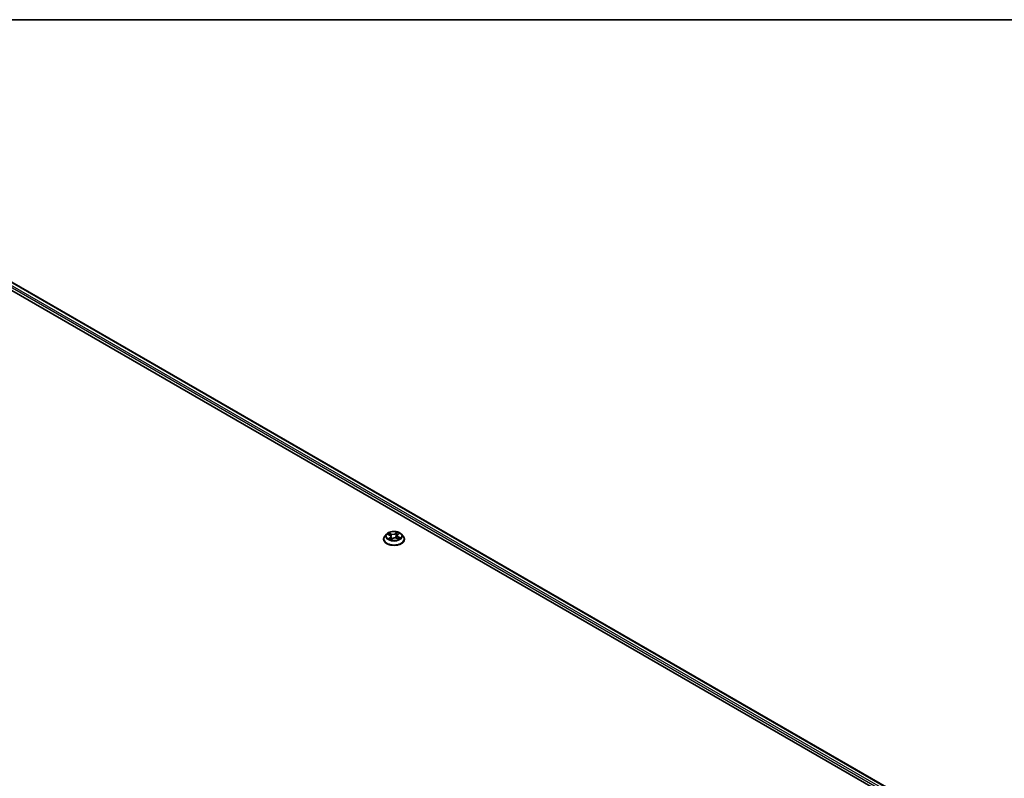
# Model space of a CAD drawing. Units: millimetres. Extents: x 72 to 10093, y 40 to 1866.
# Drawn here: x 883 to 1111, y 1269 to 1445 of the extents above; entities that cross this region are included whole.
import ezdxf

# ---------------------------------------------------------------- set-up
doc = ezdxf.new("R2010")
doc.units = ezdxf.units.MM
doc.header["$LTSCALE"] = 5
for name, color, linetype, lineweight in [('Border (ISO)', 7, 'Continuous', 35), ('Visible (ISO)', 7, 'Continuous', 35), ('Visible Narrow (ISO)', 7, 'Continuous', 25)]:
    doc.layers.add(name, color=color, linetype=linetype, lineweight=lineweight)

# ---------------------------------------------------------------- blocks, each defined once
blk = doc.blocks.new('Borders tk図枠')
at = {"layer": 'Border (ISO)'}
blk.add_line((14.5, 289), (405.5, 289), dxfattribs=at)

msp = doc.modelspace()

# ---------------------------------------------------------------- linework, layer by layer
at = {"layer": 'Visible (ISO)'}
for p, q in [((860.4315, 1393.8964), (1090.2412, 1261.2157)), ((864.4807, 1393.4527), (1088.0371, 1264.3823)), ((967.2039, 1324.324), (967.2039, 1324.3517)), ((967.9116, 1325.5212), (967.4982, 1325.0601)), ((968.1876, 1325.455), (968.6025, 1325.2731)), ((968.9072, 1324.9375), (968.9795, 1324.2646)), ((968.9538, 1324.245), (969.2551, 1324.4742)), ((970.334, 1325.1992), (970.2664, 1324.5697)), ((970.2734, 1324.5669), (970.7007, 1324.3928)), ((970.4778, 1325.4385), (970.7629, 1325.6718)), ((971.3296, 1325.5212), (971.743, 1325.0601)), ((972.0373, 1324.324), (972.0373, 1324.3517))]:
    msp.add_line(p, q, dxfattribs=at)
for points, knots in [([(967.4982, 1325.0601), (967.461, 1325.0185), (967.4268, 1324.9755), (967.3652, 1324.887), (967.3377, 1324.8414), (967.29, 1324.7479), (967.2698, 1324.7001), (967.2372, 1324.6026), (967.2247, 1324.553), (967.2081, 1324.4528), (967.2039, 1324.4023), (967.2039, 1324.3517)], [1.725138992, 1.725138992, 1.725138992, 1.725138992, 1.820652314, 1.820652314, 1.916165637, 1.916165637, 2.011678959, 2.011678959, 2.107192281, 2.107192281, 2.202705604, 2.202705604, 2.202705604, 2.202705604]), ([(967.2039, 1324.324), (967.2039, 1324.175), (967.2432, 1324.0264), (967.3956, 1323.7417), (967.5114, 1323.6062), (967.8103, 1323.3604), (967.9959, 1323.2511), (968.4158, 1323.0728), (968.6503, 1323.0039), (969.1433, 1322.9132), (969.4016, 1322.8913), (969.9168, 1322.8962), (970.1736, 1322.9229), (970.6605, 1323.0225), (970.8906, 1323.0955), (971.3014, 1323.2817), (971.482, 1323.3949), (971.7734, 1323.652), (971.8846, 1323.7958), (972.0088, 1324.0701), (972.0373, 1324.197), (972.0373, 1324.324)], [2.2027056, 2.2027056, 2.2027056, 2.2027056, 2.50241618, 2.50241618, 2.81482716, 2.81482716, 3.1393202, 3.1393202, 3.46504814, 3.46504814, 3.78979862, 3.78979862, 4.11415347, 4.11415347, 4.43898757, 4.43898757, 4.76478496, 4.76478496, 5.08870002, 5.08870002, 5.34429826, 5.34429826, 5.34429826, 5.34429826]), ([(971.3296, 1325.5212), (971.2273, 1325.6353), (971.0975, 1325.7354), (970.7911, 1325.9077), (970.6125, 1325.9786), (970.2294, 1326.0821), (970.025, 1326.1148), (969.6105, 1326.14), (969.4006, 1326.1326), (968.9945, 1326.0786), (968.7983, 1326.0318), (968.4377, 1325.9018), (968.2735, 1325.8183), (968.0504, 1325.6585), (967.9756, 1325.5926), (967.9116, 1325.5212)], [5.82186487, 5.82186487, 5.82186487, 5.82186487, 6.1428778, 6.1428778, 6.4773064, 6.4773064, 6.81038385, 6.81038385, 7.14169729, 7.14169729, 7.4734332, 7.4734332, 7.80741116, 7.80741116, 8.0083243, 8.0083243, 8.0083243, 8.0083243]), ([(968.5955, 1324.4038), (968.6157, 1324.3916), (968.637, 1324.3796), (968.6817, 1324.3561), (968.7051, 1324.3447), (968.7539, 1324.3224), (968.7793, 1324.3117), (968.8318, 1324.291), (968.859, 1324.281), (968.9104, 1324.2637), (968.9343, 1324.2561), (968.9589, 1324.2489)], [2.966121841, 2.966121841, 2.966121841, 2.966121841, 3.035606301, 3.035606301, 3.10509076, 3.10509076, 3.17457522, 3.17457522, 3.244059679, 3.244059679, 3.302303132, 3.302303132, 3.302303132, 3.302303132]), ([(968.9072, 1324.9375), (968.9042, 1324.9651), (968.8972, 1324.9924), (968.8754, 1325.0451), (968.8608, 1325.0705), (968.8248, 1325.1188), (968.8035, 1325.1418), (968.7551, 1325.1846), (968.728, 1325.2046), (968.6687, 1325.2414), (968.6366, 1325.2581), (968.6025, 1325.2731)], [5.406201613, 5.406201613, 5.406201613, 5.406201613, 5.578107693, 5.578107693, 5.750013774, 5.750013774, 5.921919854, 5.921919854, 6.093825934, 6.093825934, 6.265732015, 6.265732015, 6.265732015, 6.265732015]), ([(970.2734, 1324.5669), (970.2109, 1324.5924), (970.1421, 1324.612), (969.998, 1324.6384), (969.9227, 1324.6451), (969.772, 1324.6452), (969.6967, 1324.6384), (969.5525, 1324.6121), (969.4838, 1324.5924), (969.3588, 1324.5415), (969.3026, 1324.5103), (969.2551, 1324.4742)], [0.01745329, 0.01745329, 0.01745329, 0.01745329, 0.32463124, 0.32463124, 0.63180919, 0.63180919, 0.93898714, 0.93898714, 1.24616509, 1.24616509, 1.55334303, 1.55334303, 1.55334303, 1.55334303]), ([(970.4778, 1325.4385), (970.4615, 1325.4252), (970.4463, 1325.4112), (970.4185, 1325.382), (970.4058, 1325.3669), (970.3833, 1325.3356), (970.3735, 1325.3194), (970.3568, 1325.2862), (970.3499, 1325.2692), (970.3395, 1325.2346), (970.3359, 1325.217), (970.334, 1325.1992)], [1.588249619, 1.588249619, 1.588249619, 1.588249619, 1.698760145, 1.698760145, 1.809270671, 1.809270671, 1.919781197, 1.919781197, 2.030291722, 2.030291722, 2.140802248, 2.140802248, 2.140802248, 2.140802248]), ([(970.6569, 1324.4107), (970.661, 1324.4132), (970.665, 1324.4157), (970.6886, 1324.4308), (970.7071, 1324.4435), (970.7416, 1324.4688), (970.7576, 1324.4815), (970.787, 1324.5067), (970.8005, 1324.5192), (970.825, 1324.5437), (970.836, 1324.5556), (970.8458, 1324.5673)], [4.593934161, 4.593934161, 4.593934161, 4.593934161, 4.608297229, 4.608297229, 4.679141042, 4.679141042, 4.749984854, 4.749984854, 4.820828666, 4.820828666, 4.891672478, 4.891672478, 4.891672478, 4.891672478]), ([(972.0373, 1324.3517), (972.0373, 1324.4023), (972.0331, 1324.4528), (972.0164, 1324.553), (972.004, 1324.6026), (971.9714, 1324.7001), (971.9511, 1324.7479), (971.9035, 1324.8414), (971.876, 1324.887), (971.8143, 1324.9755), (971.7802, 1325.0185), (971.743, 1325.0601)], [5.344298257, 5.344298257, 5.344298257, 5.344298257, 5.43981158, 5.43981158, 5.535324902, 5.535324902, 5.630838225, 5.630838225, 5.726351547, 5.726351547, 5.821864869, 5.821864869, 5.821864869, 5.821864869])]:
    msp.add_open_spline(points, degree=3, knots=knots, dxfattribs=at)
at = {"layer": 'Visible Narrow (ISO)'}
for p, q in [((1087.5753, 1263.8435), (863.7313, 1393.0799)), ((864.3557, 1393.4403), (1087.9639, 1264.34)), ((863.5546, 1392.7737), (1087.4717, 1263.4951)), ((968.0683, 1325.4958), (968.5857, 1325.269)), ((968.7369, 1324.7047), (968.3624, 1324.3982)), ((968.9835, 1325.5827), (968.4527, 1325.7989)), ((968.5354, 1324.4671), (968.7709, 1324.6598)), ((968.6259, 1325.668), (968.9596, 1325.532)), ((968.6488, 1324.3735), (968.639, 1324.3905)), ((968.7709, 1324.6598), (968.801, 1324.3031)), ((968.8875, 1324.1763), (969.2803, 1324.475)), ((968.9596, 1325.532), (968.9247, 1324.9385)), ((970.3537, 1325.9687), (969.9608, 1325.67)), ((969.9939, 1325.6244), (970.2409, 1325.8122)), ((969.9939, 1325.6244), (970.0421, 1325.0383)), ((970.2576, 1324.5623), (970.7885, 1324.3461)), ((970.5042, 1325.4403), (970.8788, 1325.7468)), ((970.6303, 1324.8259), (970.606, 1324.4314)), ((970.6303, 1324.8259), (970.9556, 1324.6833)), ((971.1729, 1324.6492), (970.6554, 1324.8761))]:
    msp.add_line(p, q, dxfattribs=at)
for centre, major_axis, ratio, start_param, end_param in [((969.6206, 1324.4259), (-2.3897, 0), 0.57735027, 5.8056187, 9.90234457), ((969.6206, 1324.3517), (-2.4167, 0), 0.57735027, 0, 3.14159265), ((969.6206, 1324.324), (2.4167, 0), 0.57735027, 3.14159265, 6.28318531), ((969.6206, 1325.0106), (-1.9243, 0), 0.57735027, 5.8056187, 9.90234457), ((969.6206, 1325.0725), (-1.7167, 0), 0.57735027, 5.46059151, 5.84196055), ((969.6206, 1325.0725), (1.7167, 0), 0.57735027, 3.88979518, 4.27116423), ((969.6206, 1324.8835), (1.3435, 0), 0.57735027, 2.3297832, 2.5504744), ((968.5693, 1324.4563), (-0.0056, -0.0413), 0.85100596, 4.56227247, 5.95745464), ((968.5857, 1325.2349), (0.0167, 0.0382), 0.4937182, 0, 0.72603461), ((968.1553, 1324.9416), (0.7118, 0), 0.57735027, 5.66872932, 7.20461906), ((968.6019, 1325.6514), (-0.0314, -0.0274), 0.10827823, 0.94382101, 2.33900318), ((968.6729, 1324.3797), (-0.0361, -0.0207), 0.77222204, 5.32654093, 5.60198308), ((968.7217, 1325.4458), (-0.0394, -0.0135), 0.25887772, 3.97490335, 5.33032647), ((968.7369, 1324.6707), (0.0264, -0.0322), 0.66714891, 0.77127574, 2.25480561), ((968.1553, 1324.9106), (0.7533, 0), 0.57735027, 5.66872932, 6.34508866), ((968.9008, 1324.9219), (-0.0394, -0.0135), 0.25884846, 3.97489441, 4.45441539), ((969.3939, 1325.8874), (0.7533, 0), 0.57735027, 4.097933, 5.63382274), ((968.9835, 1325.5487), (-0.0157, -0.0386), 0.47072179, 3.85495921, 5.33848908), ((969.6206, 1324.0013), (-0.8073, 0), 0.57735027, 5.40520691, 5.63404566), ((969.3939, 1325.9185), (-0.7118, 0), 0.57735027, 0.95634034, 2.49223008), ((969.2803, 1324.441), (-0.0252, 0.0332), 0.65031454, 5.41986241, 6.28318531), ((969.8473, 1324.2265), (0.7118, 0), 0.57735027, 0.95634034, 2.49223008), ((969.9608, 1325.6359), (0.0252, -0.0332), 0.65031454, 0.7947399, 2.27826976), ((970.0752, 1325.0268), (-0.0408, 0.0086), 0.19383941, 4.34661001, 5.69765596), ((970.1911, 1325.577), (-0.0408, 0.0086), 0.19387625, 4.34222792, 5.69765104), ((969.6206, 1324.8835), (1.3435, 0), 0.57735027, 0.84727129, 1.11878723), ((970.2739, 1325.8007), (-0.0365, 0.0201), 0.2498739, 0.59428976, 1.98947192), ((970.2576, 1324.5283), (0.0157, 0.0386), 0.47072179, 0, 0.71336656), ((971.0858, 1325.2034), (-0.7118, 0), 0.57735027, 5.66872932, 7.20461906), ((971.0858, 1325.1723), (-0.7533, 0), 0.57735027, 6.22128195, 7.20461906), ((969.6206, 1325.0725), (-1.7167, 0), 0.57735027, 3.88979518, 4.27116423), ((970.5042, 1325.4063), (-0.0264, 0.0322), 0.66714891, 5.39639826, 6.28318531), ((970.6554, 1324.842), (-0.0167, -0.0382), 0.4937182, 3.86762726, 5.35115713), ((970.6719, 1325.6325), (-0.0352, 0.0222), 0.21764503, 2.18967701, 2.25705371), ((969.6206, 1325.0725), (1.7167, 0), 0.57735027, 5.46059151, 5.84196055), ((970.7956, 1324.5693), (0.035, -0.0226), 0.68225175, 0.23623699, 1.26939355), ((970.9305, 1324.6672), (-0.0104, 0.0404), 0.69761324, 3.54380191, 4.93898408), ((968.9672, 1324.2881), (-0.0042, -0.0415), 0.88323483, 6.11519355, 6.12589876)]:
    msp.add_ellipse(centre, major_axis=major_axis, ratio=ratio, start_param=start_param, end_param=end_param, dxfattribs=at)
msp.add_ellipse((969.6206, 1325.0725), major_axis=(-1.7846, 0), ratio=0.57735027, dxfattribs=at)
for points, knots in [([(968.2676, 1325.4199), (968.2639, 1325.4229), (968.26, 1325.4259), (968.2366, 1325.4429), (968.2153, 1325.4544), (968.1737, 1325.4721), (968.1534, 1325.4788), (968.1115, 1325.4894), (968.0898, 1325.4933), (968.0683, 1325.4958)], [0.0040282118, 0.0040282118, 0.0040282118, 0.0040282118, 0.0059340385, 0.0059340385, 0.0154285, 0.0154285, 0.0237449879, 0.0237449879, 0.0323943032, 0.0323943032, 0.0323943032, 0.0323943032]), ([(968.0683, 1325.4958), (968.0887, 1325.4904), (968.1093, 1325.4843), (968.1493, 1325.4707), (968.1687, 1325.4632), (968.1876, 1325.455)], [-0.0323943032, -0.0323943032, -0.0323943032, -0.0323943032, -0.0237449879, -0.0237449879, -0.0154305577, -0.0154305577, -0.0154305577, -0.0154305577]), ([(968.5354, 1324.4671), (968.5237, 1324.4634), (968.5104, 1324.4592), (968.4735, 1324.4467), (968.4489, 1324.4376), (968.4032, 1324.4183), (968.3827, 1324.4087), (968.3624, 1324.3982)], [-0.0320559737, -0.0320559737, -0.0320559737, -0.0320559737, -0.0236501899, -0.0236501899, -0.0102009359, -0.0102009359, 0.0003383294, 0.0003383294, 0.0003383294, 0.0003383294]), ([(968.3624, 1324.3982), (968.3858, 1324.4057), (968.4094, 1324.4112), (968.4614, 1324.4198), (968.4891, 1324.4216), (968.5283, 1324.4211), (968.5419, 1324.4201), (968.5528, 1324.4187)], [-0.0003383294, -0.0003383294, -0.0003383294, -0.0003383294, 0.0102009359, 0.0102009359, 0.0236501899, 0.0236501899, 0.0320559737, 0.0320559737, 0.0320559737, 0.0320559737]), ([(968.6259, 1325.668), (968.6103, 1325.68), (968.5948, 1325.6924), (968.5552, 1325.724), (968.5316, 1325.7429), (968.4893, 1325.7742), (968.4709, 1325.7872), (968.4527, 1325.7989)], [-0.0320559737, -0.0320559737, -0.0320559737, -0.0320559737, -0.0236501899, -0.0236501899, -0.0102009359, -0.0102009359, 0.0003383294, 0.0003383294, 0.0003383294, 0.0003383294]), ([(968.4527, 1325.7989), (968.4656, 1325.7854), (968.4787, 1325.7698), (968.5094, 1325.7306), (968.527, 1325.7063), (968.5589, 1325.6647), (968.5719, 1325.6483), (968.5859, 1325.6325)], [-0.0003383294, -0.0003383294, -0.0003383294, -0.0003383294, 0.0102009359, 0.0102009359, 0.0236501899, 0.0236501899, 0.0320559737, 0.0320559737, 0.0320559737, 0.0320559737]), ([(968.639, 1324.3905), (968.6262, 1324.4128), (968.6107, 1324.4308), (968.5757, 1324.4565), (968.5562, 1324.4643), (968.5354, 1324.4671)], [0, 0, 0, 0, 0.0145850634, 0.0145850634, 0.0289828459, 0.0289828459, 0.0289828459, 0.0289828459]), ([(968.5859, 1325.6325), (968.6101, 1325.6055), (968.6318, 1325.5759), (968.669, 1325.5131), (968.6845, 1325.4799), (968.696, 1325.4463)], [-0.0289828459, -0.0289828459, -0.0289828459, -0.0289828459, -0.0145850634, -0.0145850634, 0, 0, 0, 0]), ([(968.7456, 1325.4624), (968.733, 1325.4994), (968.7161, 1325.536), (968.6756, 1325.6053), (968.652, 1325.6381), (968.6259, 1325.668)], [0, 0, 0, 0, 0.0145850634, 0.0145850634, 0.0289828459, 0.0289828459, 0.0289828459, 0.0289828459]), ([(968.696, 1325.4463), (968.7259, 1325.359), (968.7557, 1325.2717), (968.7902, 1325.1711), (968.7947, 1325.1578), (968.7992, 1325.1445)], [-0.0687798542, -0.0687798542, -0.0687798542, -0.0687798542, -0.0343899271, -0.0343899271, -0.0291592257, -0.0291592257, -0.0291592257, -0.0291592257]), ([(968.9247, 1324.9385), (968.8949, 1325.0258), (968.865, 1325.1131), (968.8053, 1325.2878), (968.7755, 1325.3751), (968.7456, 1325.4624)], [0, 0, 0, 0, 0.0343899271, 0.0343899271, 0.0687798542, 0.0687798542, 0.0687798542, 0.0687798542]), ([(968.9231, 1324.7889), (968.9526, 1324.7104), (968.9842, 1324.6332), (969.0471, 1324.4919), (969.078, 1324.4275), (969.1112, 1324.3647)], [-0.0805598635, -0.0805598635, -0.0805598635, -0.0805598635, -0.0491206273, -0.0491206273, -0.0219822551, -0.0219822551, -0.0219822551, -0.0219822551]), ([(969.1435, 1324.3893), (969.1137, 1324.4502), (969.0857, 1324.5123), (969.0096, 1324.6935), (968.965, 1324.8148), (968.9247, 1324.9385)], [0.0228768598, 0.0228768598, 0.0228768598, 0.0228768598, 0.0491206273, 0.0491206273, 0.0982412545, 0.0982412545, 0.0982412545, 0.0982412545]), ([(970.0421, 1325.0383), (970.0163, 1324.9087), (969.9851, 1324.7806), (969.9464, 1324.6503), (969.9451, 1324.6459), (969.9437, 1324.6415)], [0, 0, 0, 0, 0.0491206273, 0.0491206273, 0.0508499889, 0.0508499889, 0.0508499889, 0.0508499889]), ([(969.9879, 1324.6373), (969.9886, 1324.6396), (969.9894, 1324.6419), (970.0303, 1324.7709), (970.0637, 1324.9001), (970.0913, 1325.0311)], [-0.0500063316, -0.0500063316, -0.0500063316, -0.0500063316, -0.0491206273, -0.0491206273, 0, 0, 0, 0]), ([(970.158, 1325.5885), (970.1387, 1325.4968), (970.1194, 1325.4051), (970.0808, 1325.2217), (970.0614, 1325.13), (970.0421, 1325.0383)], [0, 0, 0, 0, 0.0343899271, 0.0343899271, 0.0687798542, 0.0687798542, 0.0687798542, 0.0687798542]), ([(970.0913, 1325.0311), (970.1107, 1325.1228), (970.13, 1325.2145), (970.1687, 1325.3979), (970.188, 1325.4896), (970.2074, 1325.5813)], [-0.0687798542, -0.0687798542, -0.0687798542, -0.0687798542, -0.0343899271, -0.0343899271, 0, 0, 0, 0]), ([(970.2409, 1325.8122), (970.2221, 1325.7781), (970.2054, 1325.7415), (970.1774, 1325.6661), (970.1662, 1325.6272), (970.158, 1325.5885)], [0, 0, 0, 0, 0.014491423, 0.014491423, 0.0289828459, 0.0289828459, 0.0289828459, 0.0289828459]), ([(970.2074, 1325.5813), (970.2148, 1325.6164), (970.2252, 1325.6517), (970.2512, 1325.7201), (970.2667, 1325.7533), (970.2842, 1325.7842)], [-0.0289828459, -0.0289828459, -0.0289828459, -0.0289828459, -0.014491423, -0.014491423, 0, 0, 0, 0]), ([(970.3537, 1325.9687), (970.3445, 1325.9569), (970.3352, 1325.9443), (970.3166, 1325.9183), (970.3073, 1325.905), (970.287, 1325.8756), (970.2759, 1325.8595), (970.2566, 1325.8327), (970.2489, 1325.8224), (970.2409, 1325.8122)], [-0.0323943032, -0.0323943032, -0.0323943032, -0.0323943032, -0.0237449879, -0.0237449879, -0.0154285, -0.0154285, -0.0059340385, -0.0059340385, 0, 0, 0, 0]), ([(970.2842, 1325.7842), (970.2914, 1325.7969), (970.2976, 1325.8097), (970.312, 1325.8427), (970.3191, 1325.8624), (970.3309, 1325.8974), (970.3358, 1325.9129), (970.345, 1325.9424), (970.3494, 1325.9563), (970.3537, 1325.9687)], [0, 0, 0, 0, 0.0059340385, 0.0059340385, 0.0154285, 0.0154285, 0.0237449879, 0.0237449879, 0.0323943032, 0.0323943032, 0.0323943032, 0.0323943032]), ([(970.7885, 1324.3461), (970.7755, 1324.3596), (970.7625, 1324.3712), (970.7318, 1324.3921), (970.7141, 1324.3997), (970.6888, 1324.4027), (970.6828, 1324.4029), (970.6767, 1324.4026)], [-0.0003383294, -0.0003383294, -0.0003383294, -0.0003383294, 0.0102009359, 0.0102009359, 0.0236501899, 0.0236501899, 0.0276222033, 0.0276222033, 0.0276222033, 0.0276222033]), ([(970.8788, 1325.7468), (970.8554, 1325.7393), (970.8317, 1325.7298), (970.7798, 1325.7029), (970.7521, 1325.6844), (970.7128, 1325.6471), (970.6992, 1325.631), (970.6884, 1325.6134)], [-0.0003383294, -0.0003383294, -0.0003383294, -0.0003383294, 0.0102009359, 0.0102009359, 0.0236501899, 0.0236501899, 0.0320559737, 0.0320559737, 0.0320559737, 0.0320559737]), ([(970.7008, 1324.3928), (970.7117, 1324.3884), (970.7225, 1324.3834), (970.7518, 1324.3686), (970.7703, 1324.3578), (970.7885, 1324.3461)], [-0.016341814, -0.016341814, -0.016341814, -0.016341814, -0.0102009359, -0.0102009359, 0.0003383294, 0.0003383294, 0.0003383294, 0.0003383294]), ([(970.763, 1325.6718), (970.7805, 1325.6862), (970.7989, 1325.6994), (970.8379, 1325.7245), (970.8585, 1325.7363), (970.8788, 1325.7468)], [-0.0201690475, -0.0201690475, -0.0201690475, -0.0201690475, -0.0102009359, -0.0102009359, 0.0003383294, 0.0003383294, 0.0003383294, 0.0003383294]), ([(970.9556, 1324.6833), (970.9277, 1324.6761), (970.9019, 1324.6641), (970.8563, 1324.6311), (970.8366, 1324.6101), (970.8207, 1324.5854)], [0, 0, 0, 0, 0.014491423, 0.014491423, 0.0289828459, 0.0289828459, 0.0289828459, 0.0289828459]), ([(970.8458, 1324.5673), (970.8566, 1324.5801), (970.8687, 1324.5914), (970.9026, 1324.6159), (970.9259, 1324.6266), (970.9511, 1324.6329)], [-0.0238519377, -0.0238519377, -0.0238519377, -0.0238519377, -0.014491423, -0.014491423, 0, 0, 0, 0]), ([(970.9511, 1324.6329), (970.9614, 1324.6355), (970.9729, 1324.6381), (971.0046, 1324.6445), (971.0258, 1324.6478), (971.0675, 1324.6519), (971.0877, 1324.6529), (971.1297, 1324.6529), (971.1514, 1324.6517), (971.1729, 1324.6492)], [0, 0, 0, 0, 0.0059340385, 0.0059340385, 0.0154285, 0.0154285, 0.0237449879, 0.0237449879, 0.0323943032, 0.0323943032, 0.0323943032, 0.0323943032]), ([(971.1729, 1324.6492), (971.1525, 1324.6546), (971.1319, 1324.6592), (971.0919, 1324.667), (971.0725, 1324.6702), (971.032, 1324.676), (971.0111, 1324.6783), (970.9788, 1324.6814), (970.9668, 1324.6824), (970.9556, 1324.6833)], [-0.0323943032, -0.0323943032, -0.0323943032, -0.0323943032, -0.0237449879, -0.0237449879, -0.0154285, -0.0154285, -0.0059340385, -0.0059340385, 0, 0, 0, 0]), ([(968.957, 1324.2479), (968.9498, 1324.2486), (968.9436, 1324.2483), (968.9292, 1324.2446), (968.922, 1324.2398), (968.9103, 1324.2266), (968.9054, 1324.2188), (968.8962, 1324.1999), (968.8918, 1324.1887), (968.8875, 1324.1763)], [0, 0, 0, 0, 0.0059340385, 0.0059340385, 0.0154285, 0.0154285, 0.0237449879, 0.0237449879, 0.0323943032, 0.0323943032, 0.0323943032, 0.0323943032]), ([(968.8875, 1324.1763), (968.8967, 1324.1881), (968.906, 1324.1992), (968.9246, 1324.2194), (968.9338, 1324.2285), (968.9468, 1324.2395), (968.9503, 1324.2424), (968.9538, 1324.245)], [-0.0323943032, -0.0323943032, -0.0323943032, -0.0323943032, -0.0237449879, -0.0237449879, -0.0154285, -0.0154285, -0.0123974211, -0.0123974211, -0.0123974211, -0.0123974211])]:
    msp.add_open_spline(points, degree=3, knots=knots, dxfattribs=at)
for points in [[(968.5528, 1324.4187), (968.5679, 1324.4168), (968.5823, 1324.4118), (968.5955, 1324.4038)], [(970.6884, 1325.6134), (970.6873, 1325.6117), (970.6863, 1325.61), (970.6852, 1325.6082)], [(970.8207, 1324.5854), (970.7971, 1324.5489), (970.7736, 1324.5123), (970.7501, 1324.4758)], [(968.9574, 1324.2478), (968.9573, 1324.2478), (968.9571, 1324.2478), (968.957, 1324.2479)]]:
    msp.add_open_spline(points, degree=3, dxfattribs=at)

# ---------------------------------------------------------------- block references
at = {"xscale": 5, "yscale": 5, "zscale": 5}
msp.add_blockref('Borders tk図枠', (0, 0), dxfattribs=at)

doc.saveas('drawing.dxf')
